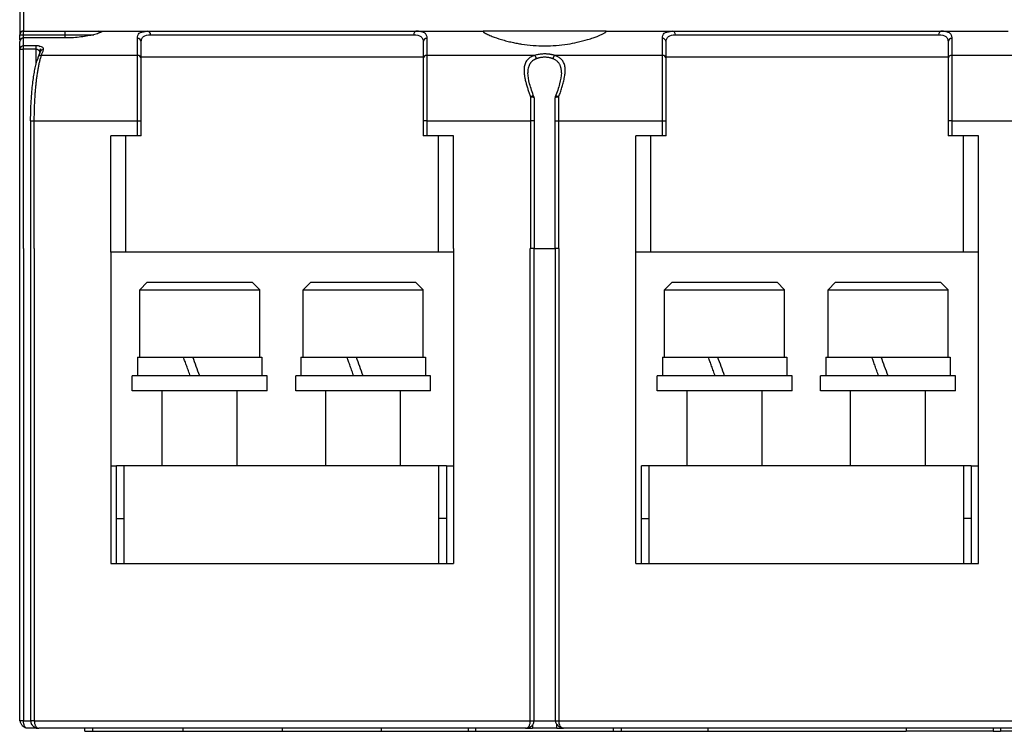
# Model space of a CAD drawing. Units: millimetres. Extents: x 0 to 420, y 0 to 297.
# Drawn here: x 174 to 200, y 224 to 243 of the extents above; entities that cross this region are included whole.
import ezdxf

# ---------------------------------------------------------------- set-up
doc = ezdxf.new("R2010")
doc.units = ezdxf.units.MM

msp = doc.modelspace()

# ---------------------------------------------------------------- linework, layer by layer
at = {"color": 7, "linetype": 'Continuous'}
for p, q in [((174.215, 243.538), (174.215, 242.698)), ((174.315, 243.538), (174.315, 242.798)), ((174.215, 242.698), (174.315, 242.698)), ((174.215, 242.551), (174.215, 242.698)), ((174.315, 242.698), (174.315, 242.798)), ((174.315, 242.798), (175.415, 242.798)), ((174.315, 242.698), (175.415, 242.698)), ((174.315, 242.616), (174.315, 242.698)), ((175.415, 242.798), (176.352, 242.798)), ((175.415, 242.798), (175.415, 242.698)), ((175.415, 242.698), (175.415, 242.616)), ((175.415, 242.698), (176.192, 242.698)), ((176.36, 242.78), (176.316, 242.792)), ((176.347, 242.756), (176.359, 242.779)), ((176.352, 242.798), (177.613, 242.798)), ((177.564, 242.783), (177.613, 242.798)), ((177.613, 242.798), (184.816, 242.798)), ((177.706, 242.698), (184.723, 242.698)), ((184.816, 242.798), (186.575, 242.798)), ((186.575, 242.798), (186.575, 242.786)), ((189.855, 242.798), (186.575, 242.798)), ((189.855, 242.798), (189.855, 242.786)), ((189.855, 242.798), (191.613, 242.798)), ((191.564, 242.783), (191.613, 242.798)), ((191.613, 242.798), (198.816, 242.798)), ((191.706, 242.698), (198.723, 242.698)), ((198.816, 242.798), (200.575, 242.798)), ((175.415, 242.616), (174.315, 242.616)), ((174.315, 242.612), (174.315, 242.616)), ((174.315, 242.403), (174.315, 242.612)), ((175.415, 242.612), (174.315, 242.612)), ((174.653, 242.403), (174.315, 242.403)), ((174.315, 242.31), (174.315, 242.403)), ((174.653, 242.31), (174.653, 242.403)), ((175.415, 242.612), (175.415, 242.616)), ((177.355, 242.148), (177.355, 242.601)), ((177.446, 242.542), (177.458, 242.55)), ((177.455, 242.06), (177.455, 242.505)), ((184.975, 242.505), (184.975, 242.06)), ((185.075, 242.601), (185.075, 242.148)), ((191.355, 242.148), (191.355, 242.601)), ((191.446, 242.542), (191.458, 242.55)), ((191.455, 242.06), (191.455, 242.505)), ((198.975, 242.505), (198.975, 242.06)), ((199.075, 242.601), (199.075, 242.148)), ((174.215, 236.998), (174.215, 242.31)), ((174.215, 242.31), (174.315, 242.31)), ((174.315, 236.998), (174.315, 242.31)), ((174.653, 242.31), (174.315, 242.31)), ((174.653, 241.901), (174.653, 242.31)), ((174.766, 242.259), (174.709, 242.111)), ((177.355, 242.148), (174.795, 242.148)), ((177.355, 240.398), (177.355, 242.148)), ((185.075, 242.148), (185.075, 240.398)), ((187.946, 242.148), (185.075, 242.148)), ((191.355, 242.148), (188.483, 242.148)), ((191.355, 240.398), (191.355, 242.148)), ((199.075, 242.148), (199.075, 240.398)), ((201.946, 242.148), (199.075, 242.148)), ((181.215, 242.098), (177.455, 242.098)), ((177.455, 240.398), (177.455, 242.06)), ((184.975, 242.098), (181.215, 242.098)), ((184.975, 242.06), (184.975, 240.398)), ((195.215, 242.098), (191.455, 242.098)), ((191.455, 240.398), (191.455, 242.06)), ((198.975, 242.098), (195.215, 242.098)), ((198.975, 242.06), (198.975, 240.398)), ((187.835, 241.046), (187.835, 240.398)), ((187.935, 241.014), (187.935, 240.398)), ((188.495, 240.398), (188.495, 241.014)), ((188.595, 240.398), (188.595, 241.045)), ((174.504, 240.398), (174.504, 224.398)), ((174.504, 240.398), (174.604, 240.398)), ((174.604, 236.998), (174.604, 240.398)), ((174.604, 240.398), (177.355, 240.398)), ((177.355, 239.998), (177.355, 240.398)), ((177.355, 240.398), (177.455, 240.398)), ((177.455, 239.998), (177.455, 240.398)), ((184.975, 240.398), (184.975, 239.998)), ((185.075, 240.398), (184.975, 240.398)), ((185.075, 240.398), (185.075, 239.998)), ((185.075, 240.398), (187.835, 240.398)), ((187.835, 240.398), (187.835, 236.998)), ((187.935, 240.398), (187.835, 240.398)), ((187.935, 240.398), (187.935, 236.998)), ((188.495, 240.398), (188.595, 240.398)), ((188.495, 236.998), (188.495, 240.398)), ((188.595, 236.998), (188.595, 240.398)), ((188.595, 240.398), (191.355, 240.398)), ((191.355, 239.998), (191.355, 240.398)), ((191.355, 240.398), (191.455, 240.398)), ((191.455, 239.998), (191.455, 240.398)), ((198.975, 240.398), (198.975, 239.998)), ((199.075, 240.398), (198.975, 240.398)), ((199.075, 240.398), (199.075, 239.998)), ((199.075, 240.398), (201.835, 240.398)), ((177.355, 239.998), (176.645, 239.998)), ((176.645, 236.898), (176.645, 239.998)), ((177.045, 236.898), (177.045, 239.998)), ((177.455, 239.998), (177.355, 239.998)), ((185.075, 239.998), (184.975, 239.998)), ((185.785, 239.998), (185.075, 239.998)), ((185.385, 236.898), (185.385, 239.998)), ((185.785, 236.998), (185.785, 239.998)), ((191.355, 239.998), (190.645, 239.998)), ((190.645, 236.998), (190.645, 239.998)), ((191.045, 236.898), (191.045, 239.998)), ((191.455, 239.998), (191.355, 239.998)), ((199.075, 239.998), (198.975, 239.998)), ((199.785, 239.998), (199.075, 239.998)), ((199.385, 236.898), (199.385, 239.998)), ((199.785, 236.998), (199.785, 239.998)), ((174.215, 224.398), (174.215, 236.998)), ((174.215, 236.898), (174.215, 236.998)), ((174.315, 236.998), (174.315, 224.398)), ((174.604, 236.998), (174.604, 224.398)), ((176.645, 236.898), (176.645, 236.898)), ((176.645, 236.898), (176.645, 228.598)), ((176.699, 236.898), (176.645, 236.898)), ((185.732, 236.898), (176.699, 236.898)), ((185.785, 236.898), (185.732, 236.898)), ((185.785, 236.998), (185.785, 228.598)), ((185.785, 236.998), (185.785, 236.998)), ((187.833, 224.398), (187.833, 236.998)), ((187.833, 236.998), (187.835, 236.998)), ((187.935, 236.998), (187.835, 236.998)), ((187.933, 224.433), (187.933, 236.998)), ((187.935, 236.998), (188.495, 236.998)), ((188.595, 236.998), (188.495, 236.998)), ((188.496, 236.998), (188.496, 224.398)), ((188.595, 236.998), (188.596, 236.998)), ((188.596, 236.998), (188.596, 224.398)), ((190.645, 236.998), (190.645, 236.998)), ((190.645, 228.598), (190.645, 236.998)), ((190.645, 236.898), (190.645, 236.998)), ((190.645, 236.898), (190.645, 236.898)), ((190.699, 236.898), (190.645, 236.898)), ((199.732, 236.898), (190.699, 236.898)), ((199.785, 236.898), (199.732, 236.898)), ((199.785, 228.598), (199.785, 236.998)), ((199.785, 236.998), (199.785, 236.998)), ((177.615, 236.098), (177.415, 235.898)), ((177.615, 236.098), (180.415, 236.098)), ((180.415, 236.098), (180.615, 235.898)), ((181.975, 236.098), (181.775, 235.898)), ((181.975, 236.098), (184.775, 236.098)), ((184.775, 236.098), (184.975, 235.898)), ((191.615, 236.098), (191.415, 235.898)), ((191.615, 236.098), (194.415, 236.098)), ((194.415, 236.098), (194.615, 235.898)), ((195.975, 236.098), (195.775, 235.898)), ((195.975, 236.098), (198.775, 236.098)), ((198.775, 236.098), (198.975, 235.898)), ((177.415, 234.098), (177.415, 235.898)), ((177.415, 235.898), (180.615, 235.898)), ((180.615, 234.098), (180.615, 235.898)), ((181.775, 234.098), (181.775, 235.898)), ((181.775, 235.898), (184.975, 235.898)), ((184.975, 234.098), (184.975, 235.898)), ((191.415, 234.098), (191.415, 235.898)), ((191.415, 235.898), (194.615, 235.898)), ((194.615, 234.098), (194.615, 235.898)), ((195.775, 234.098), (195.775, 235.898)), ((195.775, 235.898), (198.975, 235.898)), ((198.975, 234.098), (198.975, 235.898)), ((177.356, 234.098), (177.356, 233.598)), ((177.356, 234.098), (178.583, 234.098)), ((178.583, 234.098), (178.833, 234.098)), ((178.833, 234.098), (180.674, 234.098)), ((180.674, 234.098), (180.674, 233.598)), ((181.716, 234.098), (181.716, 233.598)), ((181.716, 234.098), (182.943, 234.098)), ((182.943, 234.098), (183.193, 234.098)), ((183.193, 234.098), (185.034, 234.098)), ((185.034, 234.098), (185.034, 233.598)), ((191.356, 234.098), (191.356, 233.598)), ((191.356, 234.098), (192.583, 234.098)), ((192.583, 234.098), (192.833, 234.098)), ((192.833, 234.098), (194.674, 234.098)), ((194.674, 234.098), (194.674, 233.598)), ((195.716, 234.098), (195.716, 233.598)), ((195.716, 234.098), (196.943, 234.098)), ((196.943, 234.098), (197.193, 234.098)), ((197.193, 234.098), (199.034, 234.098)), ((199.034, 234.098), (199.034, 233.598)), ((177.215, 233.198), (177.215, 233.598)), ((180.815, 233.598), (177.215, 233.598)), ((180.815, 233.198), (180.815, 233.598)), ((181.575, 233.198), (181.575, 233.598)), ((185.175, 233.598), (181.575, 233.598)), ((185.175, 233.198), (185.175, 233.598)), ((191.215, 233.198), (191.215, 233.598)), ((194.815, 233.598), (191.215, 233.598)), ((194.815, 233.198), (194.815, 233.598)), ((195.575, 233.198), (195.575, 233.598)), ((199.175, 233.598), (195.575, 233.598)), ((199.175, 233.198), (199.175, 233.598)), ((180.815, 233.198), (177.215, 233.198)), ((178.015, 231.198), (178.015, 233.198)), ((180.015, 231.198), (180.015, 233.198)), ((185.175, 233.198), (181.575, 233.198)), ((182.375, 231.198), (182.375, 233.198)), ((184.375, 231.198), (184.375, 233.198)), ((194.815, 233.198), (191.215, 233.198)), ((192.015, 231.198), (192.015, 233.198)), ((194.015, 231.198), (194.015, 233.198)), ((199.175, 233.198), (195.575, 233.198)), ((196.375, 231.198), (196.375, 233.198)), ((198.375, 231.198), (198.375, 233.198)), ((176.645, 231.198), (176.795, 231.198)), ((176.795, 229.798), (176.795, 231.198)), ((176.995, 231.198), (176.795, 231.198)), ((176.995, 231.198), (176.995, 229.798)), ((185.395, 231.198), (176.995, 231.198)), ((185.395, 229.798), (185.395, 231.198)), ((185.595, 231.198), (185.395, 231.198)), ((185.595, 231.198), (185.595, 229.798)), ((185.595, 231.198), (185.785, 231.198)), ((190.795, 229.798), (190.795, 231.198)), ((190.995, 231.198), (190.795, 231.198)), ((190.995, 231.198), (190.995, 229.798)), ((199.395, 231.198), (190.995, 231.198)), ((199.395, 229.798), (199.395, 231.198)), ((199.595, 231.198), (199.395, 231.198)), ((199.595, 231.198), (199.595, 229.798)), ((199.595, 231.198), (199.785, 231.198)), ((176.795, 228.598), (176.795, 229.798)), ((176.995, 229.798), (176.995, 228.598)), ((185.395, 228.598), (185.395, 229.798)), ((185.595, 229.798), (185.595, 228.598)), ((190.795, 228.598), (190.795, 229.798)), ((190.995, 229.798), (190.995, 228.598)), ((199.395, 228.598), (199.395, 229.798)), ((199.595, 229.798), (199.595, 228.598)), ((176.645, 228.598), (185.785, 228.598)), ((190.645, 228.598), (199.785, 228.598)), ((174.315, 224.398), (174.504, 224.398)), ((174.604, 224.398), (187.833, 224.398)), ((187.89, 224.283), (187.89, 224.198)), ((187.924, 224.362), (187.931, 224.398)), ((187.933, 224.396), (187.933, 224.433)), ((187.933, 224.398), (188.496, 224.398)), ((188.539, 224.198), (188.539, 224.304)), ((188.596, 224.398), (201.833, 224.398)), ((174.653, 224.198), (174.415, 224.198)), ((174.653, 224.198), (174.653, 224.216)), ((174.653, 224.198), (174.727, 224.198)), ((187.71, 224.198), (174.726, 224.198)), ((175.955, 224.118), (175.955, 224.198)), ((175.955, 224.118), (176.155, 224.118)), ((176.155, 224.198), (176.155, 224.118)), ((176.155, 224.118), (178.575, 224.118)), ((178.575, 224.118), (178.575, 224.198)), ((178.575, 224.118), (181.215, 224.118)), ((181.215, 224.198), (181.215, 224.118)), ((181.215, 224.118), (183.854, 224.118)), ((183.854, 224.198), (183.854, 224.118)), ((183.854, 224.118), (186.175, 224.118)), ((186.175, 224.198), (186.175, 224.118)), ((186.175, 224.118), (186.375, 224.118)), ((186.375, 224.198), (186.375, 224.118)), ((186.375, 224.118), (190.055, 224.118)), ((187.707, 224.198), (187.89, 224.198)), ((187.71, 224.198), (187.744, 224.209)), ((188.539, 224.198), (187.89, 224.198)), ((188.539, 224.198), (188.722, 224.198)), ((201.71, 224.198), (188.719, 224.198)), ((190.055, 224.118), (190.055, 224.198)), ((190.055, 224.118), (190.255, 224.118)), ((190.255, 224.198), (190.255, 224.118)), ((190.255, 224.118), (192.575, 224.118)), ((192.575, 224.118), (192.575, 224.198)), ((192.575, 224.118), (197.854, 224.118)), ((197.854, 224.198), (197.854, 224.118)), ((200.175, 224.118), (197.854, 224.118)), ((200.175, 224.198), (200.175, 224.118)), ((200.175, 224.118), (200.375, 224.118)), ((200.375, 224.198), (200.375, 224.118)), ((204.055, 224.118), (200.375, 224.118))]:
    msp.add_line(p, q, dxfattribs=at)
at = {"color": 7, "linetype": 'Continuous', "flags": 128}
for points in [[(187.835, 241.045), (187.854, 241.045), (187.873, 241.043), (187.89, 241.04), (187.905, 241.036), (187.918, 241.031), (187.927, 241.025), (187.933, 241.019), (187.935, 241.013)], [(188.495, 241.013), (188.496, 241.019), (188.502, 241.025), (188.511, 241.031), (188.524, 241.036), (188.539, 241.04), (188.556, 241.043), (188.575, 241.045), (188.595, 241.045)]]:
    msp.add_lwpolyline(points, dxfattribs=at)
at = {"color": 7, "linetype": 'Continuous'}
for centre, radius, start, end in [((174.315, 242.698), 0.1, 90, 180), ((177.61, 242.701), 0.0968, 358.0835, 87.9458), ((184.819, 242.701), 0.0968, 92.0542, 181.9165), ((191.61, 242.701), 0.0968, 358.0835, 87.9458), ((198.819, 242.701), 0.0968, 92.0542, 181.9165), ((174.315, 242.516), 0.1, 90, 180), ((174.313, 242.514), 0.0983, 88.9798, 178.9421), ((174.311, 242.307), 0.0964, 87.8292, 177.6611), ((177.356, 242.503), 0.0982, 1.1253, 91.0827), ((185.073, 242.503), 0.0982, 88.9173, 178.8747), ((191.356, 242.503), 0.0982, 1.1253, 91.0827), ((199.073, 242.503), 0.0982, 88.9173, 178.8747), ((174.783, 242.057), 0.0918, 82.8787, 143.7104), ((174.839, 242.205), 0.0911, 83.6088, 149.3249), ((177.36, 242.053), 0.0944, 4.0687, 93.5594), ((185.069, 242.053), 0.0944, 86.4406, 175.9313), ((187.838, 242.03), 0.16, 10.8676, 47.3975), ((188.591, 242.03), 0.16, 132.6027, 169.1325), ((191.36, 242.053), 0.0944, 4.0687, 93.5594), ((199.069, 242.053), 0.0944, 86.4406, 175.9313), ((174.771, 242.068), 0.0753, 145.5704, 186.2149), ((187.835, 241.013), 0.1, 0, 19.7665), ((188.595, 241.013), 0.1, 160.3458, 180)]:
    msp.add_arc(centre, radius, start, end, dxfattribs=at)
for points, knots in [([(176.402, 242.775), (176.401, 242.774), (176.399, 242.765), (176.327, 242.738), (176.198, 242.701), (176.034, 242.666), (175.852, 242.638), (175.643, 242.617), (175.493, 242.614), (175.415, 242.612)], [0, 0, 0, 0, 0.043498, 0.228172, 0.402089, 0.550556, 0.697714, 0.840413, 1, 1, 1, 1]), ([(176.406, 242.781), (176.401, 242.781), (176.381, 242.78), (176.362, 242.766), (176.347, 242.756)], [0, 0, 0, 0, 0.224703, 1, 1, 1, 1]), ([(176.352, 242.798), (176.357, 242.798), (176.367, 242.798), (176.379, 242.797), (176.39, 242.796), (176.399, 242.795), (176.406, 242.793), (176.409, 242.792), (176.41, 242.791)], [0, 0, 0, 0, 0.1688438, 0.336393, 0.5029618, 0.6688699, 0.8344408, 1, 1, 1, 1]), ([(177.355, 242.601), (177.361, 242.654), (177.374, 242.758), (177.501, 242.775), (177.564, 242.783)], [0, 0, 0, 0, 0.502997, 1, 1, 1, 1]), ([(177.455, 242.505), (177.455, 242.57), (177.475, 242.619), (177.559, 242.683), (177.622, 242.698), (177.706, 242.698)], [0, 0, 0, 0, 0.5, 0.5, 1, 1, 1, 1]), ([(184.723, 242.698), (184.807, 242.698), (184.87, 242.683), (184.954, 242.619), (184.975, 242.57), (184.975, 242.505)], [0, 0, 0, 0, 0.5, 0.5, 1, 1, 1, 1]), ([(184.854, 242.795), (184.845, 242.795), (184.821, 242.796), (184.796, 242.792), (184.78, 242.79)], [0, 0, 0, 0, 0.355994, 1, 1, 1, 1]), ([(184.816, 242.798), (184.825, 242.798), (184.843, 242.797), (184.868, 242.796), (184.891, 242.793), (184.914, 242.79), (184.934, 242.785), (184.954, 242.779), (184.972, 242.772), (184.993, 242.762), (185.015, 242.748), (185.037, 242.726), (185.054, 242.701), (185.066, 242.672), (185.073, 242.639), (185.074, 242.614), (185.075, 242.601)], [0, 0, 0, 0, 0.052445, 0.10484, 0.157202, 0.209553, 0.261912, 0.314298, 0.366732, 0.419232, 0.515037, 0.611083, 0.707487, 0.804365, 0.901831, 1, 1, 1, 1]), ([(186.575, 242.786), (186.575, 242.785), (186.575, 242.782), (186.578, 242.777), (186.583, 242.772), (186.59, 242.766), (186.599, 242.759), (186.61, 242.752), (186.623, 242.744), (186.639, 242.735), (186.657, 242.725), (186.678, 242.715), (186.724, 242.693), (186.834, 242.645), (187.011, 242.585), (187.203, 242.532), (187.343, 242.498), (187.475, 242.471), (187.658, 242.439), (187.902, 242.411), (188.215, 242.398), (188.528, 242.411), (188.821, 242.445), (189.108, 242.501), (189.335, 242.56), (189.504, 242.615), (189.609, 242.653), (189.679, 242.682), (189.73, 242.705), (189.77, 242.724), (189.802, 242.741), (189.826, 242.756), (189.843, 242.768), (189.853, 242.778), (189.854, 242.783), (189.855, 242.786)], [0, 0, 0, 0, 0.010627, 0.021404, 0.032333, 0.043414, 0.05465, 0.066041, 0.077588, 0.089292, 0.101155, 0.113177, 0.125359, 0.175024, 0.253853, 0.291048, 0.324318, 0.353667, 0.379106, 0.441286, 0.500114, 0.558923, 0.62113, 0.675825, 0.746239, 0.789285, 0.825067, 0.853581, 0.874826, 0.896996, 0.918635, 0.939748, 0.960342, 0.980423, 1, 1, 1, 1]), ([(191.355, 242.601), (191.361, 242.654), (191.374, 242.758), (191.501, 242.775), (191.564, 242.783)], [0, 0, 0, 0, 0.502997, 1, 1, 1, 1]), ([(191.455, 242.505), (191.455, 242.57), (191.475, 242.619), (191.559, 242.683), (191.622, 242.698), (191.706, 242.698)], [0, 0, 0, 0, 0.5, 0.5, 1, 1, 1, 1]), ([(198.723, 242.698), (198.807, 242.698), (198.87, 242.683), (198.954, 242.619), (198.975, 242.57), (198.975, 242.505)], [0, 0, 0, 0, 0.5, 0.5, 1, 1, 1, 1]), ([(198.854, 242.795), (198.845, 242.795), (198.821, 242.796), (198.796, 242.792), (198.78, 242.79)], [0, 0, 0, 0, 0.355994, 1, 1, 1, 1]), ([(198.816, 242.798), (198.825, 242.798), (198.843, 242.797), (198.868, 242.796), (198.891, 242.793), (198.914, 242.79), (198.934, 242.785), (198.954, 242.779), (198.972, 242.772), (198.993, 242.762), (199.015, 242.748), (199.037, 242.726), (199.054, 242.701), (199.066, 242.672), (199.073, 242.639), (199.074, 242.614), (199.075, 242.601)], [0, 0, 0, 0, 0.052445, 0.10484, 0.157202, 0.209553, 0.261912, 0.314298, 0.366732, 0.419232, 0.515037, 0.611083, 0.707487, 0.804365, 0.901831, 1, 1, 1, 1]), ([(174.816, 242.367), (174.804, 242.374), (174.787, 242.382), (174.734, 242.397), (174.698, 242.403), (174.653, 242.403)], [0, 0, 0, 0, 0.5, 0.5, 1, 1, 1, 1]), ([(174.759, 242.39), (174.758, 242.39), (174.753, 242.388), (174.744, 242.383), (174.735, 242.375), (174.731, 242.372)], [0, 0, 0, 0, 0.0155543, 0.5269145, 1, 1, 1, 1]), ([(174.604, 240.398), (174.604, 240.418), (174.604, 240.459), (174.605, 240.521), (174.606, 240.583), (174.607, 240.645), (174.609, 240.708), (174.611, 240.77), (174.613, 240.833), (174.616, 240.896), (174.619, 240.959), (174.623, 241.022), (174.627, 241.085), (174.631, 241.147), (174.636, 241.209), (174.641, 241.271), (174.647, 241.332), (174.653, 241.392), (174.66, 241.452), (174.667, 241.51), (174.674, 241.568), (174.682, 241.625), (174.69, 241.68), (174.699, 241.734), (174.708, 241.787), (174.717, 241.839), (174.727, 241.888), (174.738, 241.937), (174.748, 241.983), (174.759, 242.027), (174.771, 242.07), (174.783, 242.11), (174.791, 242.135), (174.795, 242.148)], [0, 0, 0, 0, 0.028515, 0.057296, 0.086338, 0.115636, 0.145186, 0.174983, 0.205022, 0.235303, 0.265828, 0.296598, 0.327615, 0.35888, 0.390394, 0.422156, 0.454165, 0.486421, 0.518924, 0.551673, 0.58467, 0.617914, 0.651406, 0.685145, 0.719132, 0.753366, 0.787849, 0.822583, 0.85757, 0.892812, 0.928303, 0.964036, 1, 1, 1, 1]), ([(174.752, 242.223), (174.752, 242.227), (174.753, 242.24), (174.747, 242.257), (174.735, 242.276), (174.721, 242.289), (174.702, 242.301), (174.68, 242.309), (174.663, 242.31), (174.653, 242.31)], [0, 0, 0, 0, 0.095982, 0.311172, 0.439358, 0.593511, 0.713993, 0.849061, 1, 1, 1, 1]), ([(174.748, 242.249), (174.75, 242.256), (174.752, 242.27), (174.761, 242.289), (174.773, 242.305), (174.783, 242.314), (174.788, 242.318)], [0, 0, 0, 0, 0.268368, 0.527682, 0.772728, 1, 1, 1, 1]), ([(174.752, 242.322), (174.757, 242.318), (174.766, 242.308), (174.772, 242.292), (174.772, 242.275), (174.768, 242.264), (174.766, 242.258)], [0, 0, 0, 0, 0.250186, 0.501724, 0.752459, 1, 1, 1, 1]), ([(174.85, 242.295), (174.853, 242.303), (174.853, 242.309), (174.853, 242.321), (174.852, 242.327), (174.847, 242.337), (174.843, 242.343), (174.833, 242.354), (174.826, 242.36), (174.816, 242.367)], [0, 0, 0, 0, 0.25, 0.25, 0.5, 0.5, 0.75, 0.75, 1, 1, 1, 1]), ([(187.946, 242.148), (187.938, 242.145), (187.921, 242.139), (187.898, 242.13), (187.876, 242.12), (187.854, 242.109), (187.834, 242.097), (187.815, 242.084), (187.798, 242.071), (187.76, 242.039), (187.709, 241.976), (187.679, 241.891), (187.665, 241.805), (187.663, 241.723), (187.672, 241.632), (187.688, 241.535), (187.71, 241.44), (187.739, 241.338), (187.77, 241.238), (187.802, 241.141), (187.824, 241.077), (187.835, 241.046)], [0, 0, 0, 0, 0.019158, 0.038328, 0.057498, 0.076665, 0.095829, 0.114988, 0.134141, 0.153287, 0.246361, 0.357873, 0.407744, 0.485432, 0.570064, 0.63448, 0.714425, 0.790912, 0.863978, 0.933665, 1, 1, 1, 1]), ([(188.483, 242.148), (188.473, 242.151), (188.455, 242.156), (188.425, 242.163), (188.395, 242.17), (188.365, 242.175), (188.334, 242.179), (188.303, 242.183), (188.273, 242.185), (188.242, 242.186), (188.202, 242.187), (188.155, 242.185), (188.099, 242.18), (188.046, 242.172), (187.994, 242.162), (187.962, 242.152), (187.946, 242.148)], [0, 0, 0, 0, 0.05852, 0.116553, 0.174035, 0.230924, 0.287201, 0.342866, 0.397919, 0.45236, 0.506196, 0.605285, 0.704241, 0.803065, 0.901716, 1, 1, 1, 1]), ([(188.595, 241.045), (188.601, 241.065), (188.615, 241.106), (188.635, 241.166), (188.655, 241.227), (188.675, 241.288), (188.693, 241.349), (188.711, 241.411), (188.726, 241.473), (188.742, 241.541), (188.756, 241.621), (188.765, 241.709), (188.765, 241.786), (188.755, 241.872), (188.729, 241.956), (188.682, 242.024), (188.639, 242.065), (188.606, 242.09), (188.568, 242.112), (188.528, 242.132), (188.498, 242.142), (188.483, 242.148)], [0, 0, 0, 0, 0.042355, 0.085443, 0.129263, 0.173824, 0.219136, 0.2652, 0.31203, 0.359629, 0.423508, 0.501137, 0.576215, 0.623709, 0.733115, 0.821272, 0.857834, 0.893995, 0.92975, 0.965105, 1, 1, 1, 1]), ([(174.506, 240.398), (174.506, 240.624), (174.514, 240.824), (174.531, 241.084), (174.537, 241.164), (174.551, 241.311), (174.559, 241.379), (174.575, 241.505), (174.583, 241.563), (174.601, 241.673), (174.611, 241.725), (174.632, 241.826), (174.643, 241.876), (174.668, 241.971), (174.682, 242.017), (174.697, 242.06)], [0, 0, 0, 0, 0.25, 0.25, 0.375, 0.375, 0.5, 0.5, 0.625, 0.625, 0.75, 0.75, 0.875, 0.875, 1, 1, 1, 1]), ([(187.995, 242.06), (187.988, 242.057), (187.973, 242.051), (187.952, 242.041), (187.932, 242.03), (187.913, 242.018), (187.895, 242.005), (187.878, 241.992), (187.863, 241.977), (187.848, 241.961), (187.829, 241.937), (187.808, 241.902), (187.788, 241.855), (187.774, 241.803), (187.766, 241.745), (187.765, 241.703), (187.765, 241.682)], [0, 0, 0, 0, 0.043977, 0.088126, 0.132508, 0.177181, 0.222202, 0.267628, 0.313514, 0.359912, 0.406875, 0.515009, 0.627959, 0.746184, 0.870082, 1, 1, 1, 1]), ([(188.434, 242.06), (188.426, 242.063), (188.409, 242.069), (188.383, 242.077), (188.356, 242.083), (188.328, 242.089), (188.3, 242.093), (188.272, 242.096), (188.243, 242.098), (188.215, 242.098), (188.186, 242.098), (188.157, 242.096), (188.129, 242.093), (188.101, 242.089), (188.073, 242.083), (188.047, 242.077), (188.02, 242.069), (188.003, 242.063), (187.995, 242.06)], [0, 0, 0, 0, 0.064276, 0.127851, 0.190819, 0.253277, 0.315323, 0.377059, 0.438587, 0.50001, 0.561433, 0.62296, 0.684694, 0.746738, 0.809193, 0.872157, 0.935728, 1, 1, 1, 1]), ([(188.665, 241.682), (188.664, 241.695), (188.664, 241.719), (188.661, 241.754), (188.657, 241.788), (188.65, 241.819), (188.642, 241.849), (188.632, 241.877), (188.619, 241.903), (188.603, 241.932), (188.581, 241.962), (188.551, 241.993), (188.516, 242.019), (188.478, 242.042), (188.449, 242.054), (188.434, 242.06)], [0, 0, 0, 0, 0.075432, 0.14883, 0.220256, 0.289774, 0.357456, 0.423378, 0.487624, 0.550284, 0.643859, 0.7352, 0.824713, 0.912829, 1, 1, 1, 1]), ([(187.929, 241.042), (187.886, 241.161), (187.801, 241.393), (187.776, 241.59), (187.765, 241.687)], [0, 0, 0, 0, 0.510286, 1, 1, 1, 1]), ([(188.665, 241.687), (188.653, 241.59), (188.628, 241.393), (188.543, 241.161), (188.5, 241.042)], [0, 0, 0, 0, 0.489695, 1, 1, 1, 1]), ([(187.928, 241.047), (187.926, 241.049), (187.923, 241.055), (187.907, 241.058), (187.886, 241.057), (187.861, 241.053), (187.844, 241.048), (187.835, 241.046)], [0, 0, 0, 0, 0.203199, 0.413315, 0.616261, 0.803265, 1, 1, 1, 1]), ([(188.595, 241.045), (188.585, 241.048), (188.567, 241.053), (188.542, 241.057), (188.521, 241.058), (188.507, 241.054), (188.5, 241.05), (188.5, 241.047), (188.5, 241.047)], [0, 0, 0, 0, 0.198587, 0.397175, 0.595762, 0.79435, 0.992937, 1, 1, 1, 1]), ([(178.765, 233.598), (178.748, 233.642), (178.716, 233.73), (178.67, 233.858), (178.625, 233.98), (178.597, 234.059), (178.583, 234.098)], [0, 0, 0, 0, 0.268592, 0.524788, 0.768591, 1, 1, 1, 1]), ([(183.125, 233.598), (183.108, 233.642), (183.076, 233.73), (183.03, 233.858), (182.985, 233.98), (182.957, 234.059), (182.943, 234.098)], [0, 0, 0, 0, 0.268592, 0.524788, 0.768591, 1, 1, 1, 1]), ([(192.765, 233.598), (192.748, 233.642), (192.716, 233.73), (192.67, 233.858), (192.625, 233.98), (192.597, 234.059), (192.583, 234.098)], [0, 0, 0, 0, 0.268592, 0.524788, 0.768591, 1, 1, 1, 1]), ([(197.125, 233.598), (197.108, 233.642), (197.076, 233.73), (197.03, 233.858), (196.985, 233.98), (196.957, 234.059), (196.943, 234.098)], [0, 0, 0, 0, 0.268592, 0.524788, 0.768591, 1, 1, 1, 1]), ([(176.795, 229.798), (176.795, 229.798), (176.816, 229.798), (176.89, 229.798), (176.942, 229.798), (176.995, 229.798)], [0, 0, 0, 0, 0.5, 0.5, 1, 1, 1, 1]), ([(185.595, 229.798), (185.595, 229.798), (185.573, 229.798), (185.499, 229.798), (185.447, 229.798), (185.395, 229.798)], [0, 0, 0, 0, 0.5, 0.5, 1, 1, 1, 1]), ([(190.795, 229.798), (190.795, 229.798), (190.816, 229.798), (190.89, 229.798), (190.942, 229.798), (190.995, 229.798)], [0, 0, 0, 0, 0.5, 0.5, 1, 1, 1, 1]), ([(199.595, 229.798), (199.595, 229.798), (199.573, 229.798), (199.499, 229.798), (199.447, 229.798), (199.395, 229.798)], [0, 0, 0, 0, 0.5, 0.5, 1, 1, 1, 1]), ([(174.315, 224.398), (174.303, 224.398), (174.29, 224.398), (174.265, 224.398), (174.254, 224.398), (174.234, 224.398), (174.226, 224.398), (174.217, 224.398), (174.215, 224.398), (174.215, 224.398)], [0, 0, 0, 0, 0.25, 0.25, 0.5, 0.5, 0.75, 0.75, 1, 1, 1, 1]), ([(174.222, 224.4), (174.224, 224.388), (174.229, 224.365), (174.243, 224.331), (174.262, 224.3), (174.29, 224.266), (174.329, 224.233), (174.361, 224.219), (174.377, 224.213)], [0, 0, 0, 0, 0.136319, 0.271172, 0.402347, 0.528914, 0.769257, 1, 1, 1, 1]), ([(174.415, 224.198), (174.388, 224.198), (174.362, 224.219), (174.335, 224.275), (174.327, 224.297), (174.317, 224.345), (174.315, 224.371), (174.315, 224.398)], [0, 0, 0, 0, 0.5, 0.5, 0.75, 0.75, 1, 1, 1, 1]), ([(174.604, 224.398), (174.593, 224.398), (174.581, 224.398), (174.556, 224.398), (174.545, 224.398), (174.525, 224.398), (174.517, 224.398), (174.507, 224.398), (174.504, 224.398), (174.504, 224.398)], [0, 0, 0, 0, 0.25, 0.25, 0.5, 0.5, 0.75, 0.75, 1, 1, 1, 1]), ([(174.506, 224.398), (174.506, 224.371), (174.512, 224.345), (174.534, 224.297), (174.55, 224.275), (174.611, 224.219), (174.668, 224.198), (174.726, 224.198)], [0, 0, 0, 0, 0.25, 0.25, 0.5, 0.5, 1, 1, 1, 1]), ([(174.509, 224.4), (174.51, 224.384), (174.512, 224.352), (174.53, 224.308), (174.557, 224.271), (174.601, 224.233), (174.669, 224.203), (174.725, 224.205), (174.753, 224.207)], [0, 0, 0, 0, 0.131258, 0.259743, 0.385208, 0.508946, 0.754659, 1, 1, 1, 1]), ([(174.604, 224.398), (174.604, 224.391), (174.605, 224.378), (174.607, 224.359), (174.609, 224.34), (174.614, 224.317), (174.623, 224.289), (174.637, 224.26), (174.655, 224.234), (174.673, 224.216), (174.691, 224.205), (174.708, 224.199), (174.72, 224.198), (174.726, 224.198)], [0, 0, 0, 0, 0.057511, 0.114443, 0.170939, 0.227147, 0.337822, 0.457185, 0.57343, 0.709458, 0.804789, 0.901622, 1, 1, 1, 1]), ([(187.744, 224.209), (187.752, 224.209), (187.788, 224.208), (187.835, 224.233), (187.88, 224.27), (187.907, 224.307), (187.926, 224.351), (187.928, 224.384), (187.929, 224.4)], [0, 0, 0, 0, 0.080218, 0.379463, 0.530103, 0.682938, 0.839674, 1, 1, 1, 1]), ([(187.744, 224.209), (187.749, 224.21), (187.769, 224.215), (187.794, 224.247), (187.815, 224.289), (187.826, 224.324), (187.832, 224.361), (187.833, 224.386), (187.833, 224.398)], [0, 0, 0, 0, 0.09833, 0.425155, 0.581895, 0.728973, 0.867788, 1, 1, 1, 1]), ([(187.833, 224.398), (187.86, 224.398), (187.886, 224.398), (187.923, 224.398), (187.933, 224.398), (187.933, 224.398)], [0, 0, 0, 0, 0.5, 0.5, 1, 1, 1, 1]), ([(188.496, 224.398), (188.496, 224.398), (188.506, 224.398), (188.543, 224.398), (188.569, 224.398), (188.596, 224.398)], [0, 0, 0, 0, 0.5, 0.5, 1, 1, 1, 1]), ([(188.5, 224.4), (188.503, 224.388), (188.507, 224.363), (188.524, 224.327), (188.545, 224.295), (188.576, 224.262), (188.62, 224.231), (188.655, 224.219), (188.673, 224.213)], [0, 0, 0, 0, 0.1407755, 0.2783782, 0.4100937, 0.5354303, 0.7717028, 1, 1, 1, 1]), ([(188.719, 224.198), (188.687, 224.198), (188.655, 224.219), (188.62, 224.275), (188.611, 224.297), (188.599, 224.345), (188.596, 224.371), (188.596, 224.398)], [0, 0, 0, 0, 0.5, 0.5, 0.75, 0.75, 1, 1, 1, 1]), ([(187.71, 224.198), (187.743, 224.2), (187.789, 224.202), (187.825, 224.231), (187.835, 224.238)], [0, 0, 0, 0, 0.720559, 1, 1, 1, 1])]:
    msp.add_open_spline(points, degree=3, knots=knots, dxfattribs=at)
for points in [[(174.215, 242.31), (174.215, 242.391), (174.215, 242.46), (174.215, 242.516)], [(174.795, 242.148), (174.813, 242.202), (174.832, 242.251), (174.85, 242.295)], [(179.015, 233.598), (178.954, 233.764), (178.893, 233.931), (178.833, 234.098)], [(183.375, 233.598), (183.314, 233.764), (183.253, 233.931), (183.193, 234.098)], [(193.015, 233.598), (192.954, 233.764), (192.893, 233.931), (192.833, 234.098)], [(197.375, 233.598), (197.314, 233.764), (197.253, 233.931), (197.193, 234.098)]]:
    msp.add_open_spline(points, degree=3, dxfattribs=at)

doc.saveas('drawing.dxf')
